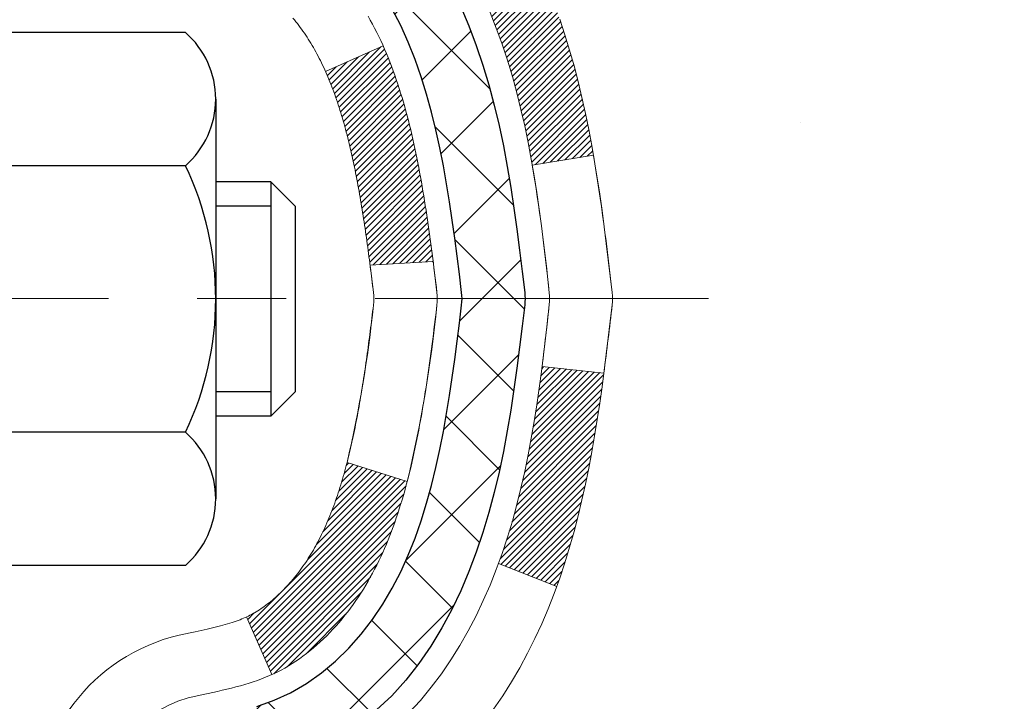
# Model space of a CAD drawing. Extents: x 13 to 3254, y -253 to 1977.
# Drawn here: x 321 to 322, y -230 to -229 of the extents above; entities that cross this region are included whole.
import ezdxf

# ---------------------------------------------------------------- set-up
doc = ezdxf.new("R2010")
doc.units = 0
doc.header["$LTSCALE"] = 5
doc.header["$MEASUREMENT"] = 0
doc.linetypes.add('CENTERX2', pattern=[4, 2.5, -0.5, 0.5, -0.5])
for name, color, linetype, lineweight in [('CENTERLINE - L', 1, 'CENTERX2', 18), ('CONCRETE - H', 130, 'CONTINUOUS', 9), ('DECK COAT - H', 20, 'CONTINUOUS', 20), ('DECK COAT - L', 22, 'CONTINUOUS', 18), ('MIG FOOT - H', 251, 'CONTINUOUS', 20), ('MIG RETAINER - H', 251, 'CONTINUOUS', 20), ('PVC SIDESHEET - H', 170, 'CONTINUOUS', 20), ('PVC SIDESHEET - L', 150, 'CONTINUOUS', 25), ('SCREW - L', 1, 'CONTINUOUS', 25)]:
    doc.layers.add(name, color=color, linetype=linetype, lineweight=lineweight)

msp = doc.modelspace()

# ---------------------------------------------------------------- hatches: boundary and pattern name
at = {"layer": 'CONCRETE - H'}
h = msp.add_hatch(dxfattribs=at)
h.set_pattern_fill('AR-CONC', color=256, scale=0.21, style=0)
h.set_pattern_definition([(49.99999999999999, (0, 0), (1.506246383461582, -0.1317794834634497), [0.1575, -1.7325]), (355, (0, 0), (-0.2913778005873, 1.579603480770025), [0.126, -1.386]), (100.45144446, (0.1255205301, -0.0109816224), (1.214868578126935, 1.447823981034122), [0.1338544032, -1.4723984352]), (46.18420000000002, (0, 0.42), (2.241206794410302, -0.3475904896654607), [0.23625, -2.598749999999999]), (96.63563549, (0.1867671645, 0.3910340553), (1.96279008591588, 2.045649061626556), [0.2007817182, -2.208598895999999]), (351.1841639899999, (0, 0.42), (1.962790084615023, 2.045649060566979), [0.189, -2.0790000021]), (21, (0.21, 0.315), (1.25350480944877, -0.8454996703972115), [0.1575, -1.7325]), (326.0000000000001, (0.21, 0.315), (0.5109621970353216, 1.522815094598391), [0.126, -1.386]), (71.45144474, (0.3144587334, 0.2445416946), (1.764466991132939, 0.677315420893343), [0.133854399, -1.4723984352]), (37.50000000000001, (0, 0), (0.0255356961663104, 0.6990770930457542), [0, -1.3692, 0, -1.407, 0, -1.39125]), (7.499999999999999, (0, 0), (0.552446028628512, 0.8282645949529565), [0, -0.8021999999999999, 0, -1.3377, 0, -0.53025]), (327.5, (-0.4683, 0), (1.121027115962059, -0.04736523064219748), [0, -0.525, 0, -1.638, 0, -2.1735]), (317.5, (-0.6783, 0), (1.224690955619011, 0.2102204628978672), [0, -0.6825, 0, -1.0878, 0, -1.5435])])
edge = h.paths.add_edge_path()
edge.add_spline(control_points=[(330.7640853339208, -227.8006022181678), (330.9549572170494, -229.3447767232996), (327.8024718811321, -229.0143093693783), (324.4476805149338, -230.6826500072093), (327.7718868429534, -232.4294129730011), (327.010568983293, -234.0747089646373), (327.3192424701664, -234.4837665213733)], knot_values=[0, 0, 0, 0, 4.310314874425941, 5.896288045384237, 9.01014384875215, 10.41665852533729, 10.41665852533729, 10.41665852533729, 10.41665852533729], degree=3, periodic=0)
edge.add_line((327.319242470167, -234.4837665213733), (326.8262408181449, -234.4837665213753))
edge.add_line((326.8262408181449, -234.4837665213753), (326.8262423341238, -234.2869165128623))
edge.add_line((326.8262423341238, -234.2869165128623), (326.1565586341239, -234.2869165128623))
edge.add_arc((326.1565586341239, -234.2475465128623), 0.0393699999999626, 240.0000000001902, 270, ccw=False)
edge.add_line((326.1368736341241, -234.2816419330093), (326.001112726506, -234.2032603364506))
edge.add_arc((325.9459947264472, -234.2987275130047), 0.1102360001527966, 60.0000000105462, 90.00078790781609)
edge.add_line((325.9459932105274, -234.1884915128623), (325.0380367854773, -234.1884915128623))
edge.add_arc((325.0380367854774, -234.1491215128622), 0.03937000000013313, 239.9999999998526, 269.99999999991724, ccw=False)
edge.add_line((325.0183517854773, -234.1832169330092), (324.3382645993183, -233.7905689301916))
edge.add_arc((324.2782646585909, -233.8944920128667), 0.12000000000001, 60.00003267867422, 89.99999999994571)
edge.add_line((324.278264658591, -233.7744920128667), (324.0668232760312, -233.7744920128666))
edge.add_arc((324.0668232760312, -233.7351220128666), 0.03936999999999102, 224.9999999999708, 270, ccw=False)
edge.add_line((324.0389844820559, -233.7629608068419), (323.9225164419442, -233.6464927667395))
edge.add_arc((323.6728159835942, -233.8961962570449), 0.3531319186521291, 45.00034785118044, 76.09825249696179)
edge.add_arc((323.3835313905388, -235.0649660304109), 1.557170273068953, 76.09805657209894, 103.9020583550705)
edge.add_arc((323.09424679745, -233.8961962570168), 0.353131918616697, 103.902254281625, 134.9999999999511)
edge.add_line((322.8445448231429, -233.6464942827093), (322.7280782990101, -233.7629608068419))
edge.add_arc((322.6994509028132, -233.7339417862374), 0.04076311285778417, 275.85823695752447, 314.61076365598336, ccw=False)
edge.add_line((322.7036114905335, -233.7744920128666), (320.9893344025508, -233.7744920128666))
edge.add_arc((320.9893344025508, -233.7351220128666), 0.03936999999999102, 179.9999999999586, 270.00000000008276, ccw=False)
edge.add_line((320.9499644025507, -233.7351220128666), (320.9499644025451, -230.446889887264))
edge.add_arc((320.9893344025449, -230.4468898872638), 0.03936999999979207, 107.30237723721359, 180.0000000003309, ccw=False)
edge.add_arc((320.8500223617767, -229.9996757734273), 0.4290404058598245, 287.3023772371802, 306.974901039667)
edge.add_arc((320.773536021968, -229.9375676812882), 0.5251995961844776, 309.5666441756461, 345.6920565175267)
edge.add_arc((319.703585835569, -229.6507126544715), 1.632909065609321, 345.2170686115447, 355.1808035833621)
edge.add_arc((319.9727523077465, -229.88464057891), 1.361411651893492, 4.074979495413134, 18.33505396016155)
edge.add_arc((320.8382816854785, -229.5920856741396), 0.4478254090913086, 17.64025593848951, 71.87109708273164)
edge.add_arc((321.0083594540422, -229.1149021098933), 0.06004988997898406, 193.4822306559153, 239.21539210708158, ccw=False)
edge.add_line((320.9499644025451, -229.1289023687173), (320.9499644025451, -228.9396673198586))
edge.add_line((320.9499644025451, -228.9396673198586), (320.8515394025454, -228.9396673198586))
edge.add_line((320.8515394025454, -228.9396673198586), (320.8515394025454, -228.9351147637385))
edge.add_arc((320.8909094025453, -228.9351147637384), 0.03936999999984891, 122.9031521392103, 180.0000000001654, ccw=False)
edge.add_line((320.8695228059096, -228.9020601062099), (321.1847407463653, -228.6981118747368))
edge.add_arc((321.003768659438, -228.4969618804969), 0.2705775608388557, 311.9773110941543, 358.5307111491446)
edge.add_line((321.2742572577555, -228.5038997915492), (321.5621699379674, -228.5038997915492))
edge.add_arc((321.5633737795112, -228.4263634756126), 0.07754566089398247, 269.110487811927, 360.8895121880726)
edge.add_line((321.6409100954478, -228.4251596340689), (321.6409100954478, -227.8006022181681))
edge.add_line((321.6409100954478, -227.8006022181681), (330.7640853339209, -227.800602218168))
h.paths.add_polyline_path([(323.747741511764, -231.7797027821098), (330.2748843689068, -231.7797027821098), (330.2748843689068, -230.3297027821098), (323.747741511764, -230.3297027821098)], flags=24)
at = {"layer": 'DECK COAT - H'}
h = msp.add_hatch(dxfattribs=at)
h.set_pattern_fill('ANSI31', color=256, scale=0.03937, style=0)
h.set_pattern_definition([(45, (136.4218479235913, -305.2475835496478), (-0.003479849246914297, 0.003479849246914297), [])])
h.paths.add_polyline_path([(321.0997306808077, -229.9935552105158), (321.0983459712557, -229.9987388472068), (321.0969226450732, -230.0039033767324), (321.0954596133124, -230.0090477377734), (321.0939551780691, -230.0141693407507), (321.0924077096179, -230.019266154465), (321.0908159397118, -230.0243371984307), (321.0891786001039, -230.0293814921626), (321.087494422547, -230.0343980551751), (321.085762138794, -230.0393859069828), (321.0839804805979, -230.0443440671003), (321.0821481797116, -230.0492715550421), (321.0802639678882, -230.0541673903228), (321.0783265768806, -230.0590305924569), (321.0763347384415, -230.0638601809591), (321.0742871843241, -230.0686551753439), (321.0721826462813, -230.0734145951257), (321.070019856066, -230.0781374598194), (321.0677975454311, -230.0828227889392), (321.0655144461296, -230.0874696019999), (321.0631692899145, -230.092076918516), (321.0607608085386, -230.0966437580021), (321.058287733755, -230.1011691399727), (321.0557487973165, -230.1056520839423), (321.0531427309762, -230.1100916094257), (321.0504682664869, -230.1144867359372), (321.0477241356016, -230.1188364829914), (321.0449090700733, -230.1231398701031), (321.0420218016548, -230.1273959167866), (321.0390610620992, -230.1316036425565), (321.0360255850121, -230.1357620654479), (321.0329155758947, -230.1398689734117), (321.0297331104203, -230.1439204617014), (321.026479957799, -230.1479128250236), (321.0231578872409, -230.1518423580849), (321.019768667956, -230.155705355592), (321.0163140691548, -230.1594981122514), (321.0127958600471, -230.1632169227697), (321.0092158098432, -230.1668580818535), (321.005575687753, -230.1704178842093), (321.001877262987, -230.1738926245438), (320.9981223047551, -230.1772785975634), (320.9943125822675, -230.1805720979749), (320.9904499948742, -230.183769698407), (320.9865364961643, -230.1868684383345), (320.98257389141, -230.1898652469389), (320.9785639854304, -230.1927570527339), (320.9745085830446, -230.1955407842335), (320.9704094890719, -230.1982133699514), (320.9662733509062, -230.2007691155037), (320.9621041605923, -230.2032040426593), (320.9578952767308, -230.2055201199326), (320.9536399691703, -230.2077193648256), (320.9493315077597, -230.2098037948408), (320.9475943946491, -230.2105878328655), (320.919214634531, -230.1456588478086), (320.9219959219127, -230.1443261210721), (320.9255480623662, -230.1424655886547), (320.92910708399, -230.1404389991414), (320.9327143139677, -230.138218743801), (320.936349090402, -230.1358129557201), (320.9400071528167, -230.1332199162432), (320.9436666927917, -230.1304511085071), (320.9473260876187, -230.1275042943182), (320.9509733576432, -230.1243873669497), (320.95460071824, -230.1211050878023), (320.9582002722173, -230.1176623449409), (320.9617586230852, -230.1140696671171), (320.9652711560063, -230.1103313703943), (320.9687255246144, -230.1064615446412), (320.9721142554282, -230.1024693648044), (320.9754298862032, -230.0983639945942), (320.9786649549287, -230.094154598193), (320.9818105433329, -230.0898523323388), (320.9848597498256, -230.0854661756379), (320.9878308291255, -230.0809748079248), (320.9907217386773, -230.0763836553225), (320.9935350533125, -230.0716910210319), (320.9962724108534, -230.0668966247558), (320.9989354491198, -230.0620001862339), (321.0015258546413, -230.0570013312419), (321.0040452564611, -230.0518997696094), (321.0064925129429, -230.0466999043107), (321.0088703700589, -230.0413998373422), (321.0111797056667, -230.0360019523693), (321.0134221095416, -230.0305071204416), (321.015599171452, -230.0249162126791), (321.0177124811607, -230.0192301002732), (321.0197636284212, -230.0134496545028), (321.0217542029788, -230.0075757467405), (321.0236857945661, -230.0016092484721), (321.0255599929058, -229.9955510313016), (321.0273771082854, -229.9894062934474), (321.0291406397778, -229.9831703364043), (321.0308496082619, -229.976861638172), (321.0320625063205, -229.9721904553297)])
h.paths.add_polyline_path([(321.0291406397781, -229.5926219195779), (321.0273771082852, -229.5863859625327), (321.025559992905, -229.5802412246771), (321.023685794566, -229.5741830075086), (321.0217542029787, -229.5682165092406), (321.0197636284211, -229.5623426014779), (321.0177124811606, -229.5565621557075), (321.0155991714522, -229.5508760433023), (321.0134221095416, -229.5452851355394), (321.0111797056662, -229.5397903036105), (321.0088703700588, -229.5343924186385), (321.0079796407038, -229.5324070490382), (321.0726988147345, -229.5035449775284), (321.0742871843241, -229.5071370806372), (321.0763347384415, -229.5119320750219), (321.0783265768806, -229.5167616635241), (321.0802639678882, -229.5216248656583), (321.0821481797116, -229.526520700939), (321.0839804805979, -229.5314481888808), (321.0857621387939, -229.5364063489983), (321.0874944225469, -229.541394200806), (321.0891786001038, -229.5464107638184), (321.0908159397118, -229.5514550575503), (321.0924077096178, -229.5565261015161), (321.0939551780689, -229.5616229152303), (321.0954596133124, -229.5667445182077), (321.0969226450732, -229.5718888792486), (321.0983459712557, -229.5770534087742), (321.0997306808077, -229.5822370454652), (321.1010778571277, -229.5874387429832), (321.1023885836135, -229.5926574549894), (321.1036639436632, -229.5978921351455), (321.1049050206751, -229.603141737113), (321.1061128980468, -229.6084052145532), (321.1072886591766, -229.6136815211276), (321.1084333874626, -229.6189696104978), (321.1095481663029, -229.6242684363251), (321.1106340790953, -229.6295769522712), (321.1116922092381, -229.6348941119973), (321.1127236401292, -229.640218869165), (321.1137294551668, -229.6455501774359), (321.1147107377488, -229.6508869904712), (321.1156685710735, -229.6562282627806), (321.1166035800275, -229.6615749586309), (321.1175163320406, -229.6669285352824), (321.1184077704608, -229.6722889145312), (321.1192788386364, -229.6776560181735), (321.1201304799156, -229.6830297680054), (321.1209636376466, -229.688410085823), (321.1217792551776, -229.6937968934224), (321.1225782758568, -229.6991901125999), (321.1233616430325, -229.7045896651514), (321.1241303000527, -229.7099954728731), (321.1248851902658, -229.7154074575611), (321.12562725702, -229.7208255410116), (321.1263574436633, -229.7262496450206), (321.1270766935441, -229.7316796913843), (321.1277859500105, -229.7371156018988), (321.1284861564107, -229.7425572983603), (321.1289057822543, -229.7458601026284), (321.0580107716571, -229.7501303411365), (321.0577182599441, -229.7478526350791), (321.057249931578, -229.7442395797298), (321.0567781864186, -229.7406356850504), (321.0563027442583, -229.7370408471847), (321.0558233248894, -229.733454962276), (321.0553396481045, -229.7298779264682), (321.0548514336959, -229.7263096359046), (321.0543584014559, -229.722749986729), (321.0538602711771, -229.7191988750848), (321.0533567626518, -229.7156561971157), (321.0528475956724, -229.7121218489652), (321.0523324900315, -229.708595726777), (321.0518111655211, -229.7050777266945), (321.0512833419339, -229.7015677448614), (321.0507487390623, -229.6980656774214), (321.0502070766985, -229.6945714205179), (321.0496580746351, -229.6910848702945), (321.0491014526645, -229.6876059228948), (321.048536930579, -229.6841344744624), (321.0479642281711, -229.6806704211409), (321.0473830652332, -229.6772136590739), (321.0467931615576, -229.6737640844049), (321.0461942369367, -229.6703215932775), (321.0455860111687, -229.6668860818509), (321.0449686133939, -229.6634586170528), (321.0440248785163, -229.6583090602727), (321.0427348365391, -229.6515137783232), (321.041405554436, -229.6447611117798), (321.0400352200962, -229.6380539794935), (321.038622021114, -229.6313952979783), (321.0371641448499, -229.6247879818851), (321.035659778475, -229.6182349443662), (321.0341071090068, -229.6117390973532), (321.0325043233386, -229.6053033517913), (321.0308496082619, -229.598930617809)])
h.paths.add_polyline_path([(320.6822453705748, -229.2063995368537), (320.6822453705748, -229.1099971214353), (320.7531113705748, -229.1099971214354), (320.7531113705749, -229.2063995368539, 0.3551910535763119), (320.862770996416, -229.3412915779308), (320.8424537144722, -229.4093570522051, -0.3471262797452058)])
h.paths.add_polyline_path([(321.2393209110181, -229.9448481826895), (321.2425332353183, -229.9261100265683), (321.2454765313167, -229.9073447798123), (321.2481874288056, -229.8885561309716), (321.2507025575779, -229.869747768596), (321.2513929950792, -229.8642311646157), (321.3209252372311, -229.8714976506129), (321.3188409399299, -229.8870432387886), (321.3162368954099, -229.9054018190156), (321.3134705746713, -229.9237092196929), (321.3105165077653, -229.9419574079707), (321.3073492247432, -229.960138350999), (321.3039432556564, -229.978244015928), (321.3002731305558, -229.9962663699077), (321.296313379493, -230.0141973800882), (321.292038532519, -230.0320290136196), (321.2874231196852, -230.0497532376521), (321.2824416710427, -230.0673620193356), (321.2770687166429, -230.0848473258204), (321.2712787865368, -230.1022011242564), (321.2679792407947, -230.1113147002568), (321.2023523406201, -230.0857126707546), (321.2064874915373, -230.0743010341604), (321.2124842168911, -230.056161894235), (321.2180027474083, -230.0378536279125), (321.2230684331828, -230.0194076719349), (321.2277066243088, -230.0008554630446), (321.2319426708801, -229.9822284379837), (321.2358029286235, -229.9635555596261)])
h.paths.add_polyline_path([(321.1929580559437, -229.4658460681304), (321.185374645516, -229.4484029278497), (321.1772116398757, -229.4312546609351), (321.1721915549697, -229.4216232599427), (321.2365691785454, -229.3919026575796), (321.2434548674619, -229.4056982920759), (321.2511550831703, -229.4224073432135), (321.2583461465549, -229.4393102749948), (321.2650464107758, -229.4563768741873), (321.2712787865368, -229.4735911317247), (321.2770687166429, -229.4909449301607), (321.2824416710427, -229.5084302366455), (321.2874231196852, -229.526039018329), (321.292038532519, -229.5437632423615), (321.296313379493, -229.5615948758929), (321.3002731305558, -229.5795258860734), (321.3039432556564, -229.5975482400531), (321.3073492247432, -229.6156539049821), (321.3092384404175, -229.6264984434401), (321.2404521759611, -229.6375429771184), (321.2393209110181, -229.6309440732916), (321.2358029286235, -229.612236696355), (321.2319426708801, -229.5935638179975), (321.2277066243088, -229.5749367929365), (321.2230684331828, -229.5563845840461), (321.2180027474083, -229.5379386280686), (321.2124842168911, -229.5196303617461), (321.2064874915373, -229.5014912218207), (321.1999872212528, -229.4835526450347)])
h.paths.add_polyline_path([(320.8790953705746, -229.1289040248181), (320.8790953705746, -229.0150129309771), (320.9499613705746, -229.0150129309771), (320.9499613705746, -229.1289023687172, 0.3282883506356927), (320.9776221622045, -229.1664908156039), (320.9948951032978, -229.1730168123987), (321.0120716994723, -229.1797311924671), (321.0290556058088, -229.1868223390825), (321.0457504773884, -229.1944786355186), (321.062059969292, -229.2028884650488), (321.0622467350518, -229.2029983103194), (321.0249538836939, -229.2650519716791), (321.0091692122712, -229.2571246291821), (320.9918304502106, -229.249157250758), (320.9742489733388, -229.2415616139815), (320.956546139061, -229.2341518480288, -0.3282898029372689)])
at = {"layer": 'MIG FOOT - H'}
h = msp.add_hatch(dxfattribs=at)
h.set_pattern_fill('ANSI31', color=256, scale=1.9685, style=0)
h.set_pattern_definition([(45, (-630.0004240038616, -695.3632689436204), (-0.1739924623457148, 0.1739924623457148), [])])
h.paths.add_polyline_path([(320.6100268585741, -229.0377670213844), (320.4460268585743, -229.0377670213844), (320.4460268585748, -229.6626460199504), (320.6100268585747, -229.6626460199504)])
edge = h.paths.add_edge_path()
edge.add_line((320.6100268585747, -229.9752670213844), (320.4460268585747, -229.9752670213844))
edge.add_line((320.4460268585747, -229.9752670213844), (320.446026858575, -233.8794370213842))
edge.add_arc((320.8003568585748, -233.8794370213843), 0.3543299999998908, 179.9999999999908, 270.0000000000184)
edge.add_line((320.800356858575, -234.2337670213842), (323.1647768275748, -234.2337670213842))
edge.add_line((323.1647768275748, -234.2337670213842), (323.1647768275748, -234.0697670213842))
edge.add_line((323.1647768275748, -234.0697670213842), (320.800356858575, -234.0697670213842))
edge.add_arc((320.800356858575, -233.8794370213842), 0.1903300000000172, 180, 270, ccw=False)
edge.add_line((320.6100268585749, -233.8794370213842), (320.6100268585747, -229.9752670213844))
h.paths.add_polyline_path([(324.1335268585747, -234.0697670213842), (323.6022798895747, -234.0697670213844), (323.6022798895748, -234.2337670213843), (324.1335268585748, -234.2337670213843)])
at = {"layer": 'MIG RETAINER - H'}
h = msp.add_hatch(dxfattribs=at)
h.set_pattern_fill('ANSI31', color=256, scale=0.47, style=0)
h.set_pattern_definition([(45, (-630.0004240038613, -666.0621252500646), (-0.04154252339470966, 0.04154252339470967), [])])
h.paths.add_polyline_path([(320.2080268585761, -230.7097670213843), (320.2080268585751, -230.0090256800843), (320.2823231928568, -229.9444408620244), (320.4460268585752, -229.9444408620244), (320.4460268585752, -230.7097670213843)])
edge = h.paths.add_edge_path()
edge.add_arc((320.9880268585731, -228.260767021382), 0.07800000000003138, 270.000000000501, 360.0000000000418)
edge.add_line((321.0660268585731, -228.260767021382), (321.0660268585728, -227.9977670213849))
edge.add_arc((321.086026858573, -227.9977670213847), 0.02000000000020918, 90.00000000195422, 180.0000000006514, ccw=False)
edge.add_line((321.0860268585723, -227.9777670213845), (321.1730268585722, -227.9777670213826))
edge.add_arc((321.1730268585729, -228.0077670213827), 0.03000000000002956, 2.1719870346714742e-10, 90.0000000013028, ccw=False)
edge.add_line((321.2030268585729, -228.0077670213826), (321.2030268585735, -228.5427670213896))
edge.add_arc((321.0460268585736, -228.5427670213898), 0.1569999999999254, -90.00000000033191, 6.230038707144558e-11, ccw=False)
edge.add_line((321.0460268585727, -228.6997670213898), (320.8797665436154, -228.6997670213889))
edge.add_arc((320.8797665436261, -228.7785067064204), 0.07873968503150763, 90.00000000777618, 177.4144840053407)
edge.add_arc((320.6862240845599, -228.769767021385), 0.114999999999426, 275.2124696741832, 357.41448399788595, ccw=False)
edge.add_arc((320.6948547698851, -228.8643741631383), 0.02000000000000517, 160.3257550186187, 275.2124696744299, ccw=False)
edge.add_arc((320.5648078034538, -228.81787654895), 0.1181095275611714, 340.3257550185371, 642.6342225154141)
edge.add_arc((320.5950159636141, -228.9526419327213), 0.02000000000040289, -10.621520467928804, 102.63422251394002, ccw=False)
edge.add_arc((320.5370268585741, -228.9417670213833), 0.07899999999997757, 270.0000000008245, 349.3784795304081, ccw=False)
edge.add_line((320.5370268585752, -229.0207670213833), (320.463026858574, -229.0207670213844))
edge.add_arc((320.4630268585742, -229.0377670213844), 0.01699999999999591, 90.00000000076633, 180)
edge.add_line((320.4460268585742, -229.0377670213844), (320.4460268585747, -229.631844312413))
edge.add_line((320.4460268585747, -229.631844312413), (320.2823231928568, -229.631844312413))
edge.add_line((320.2823231928568, -229.631844312413), (320.2080268585751, -229.567259494353))
edge.add_line((320.2080268585751, -229.567259494353), (320.2080268585729, -228.0077670213853))
edge.add_arc((320.2380268585727, -228.0077670213852), 0.02999999999985903, 90.00000000043423, 180.0000000002171, ccw=False)
edge.add_line((320.2380268585725, -227.9777670213853), (320.3030268585727, -227.9777670213847))
edge.add_arc((320.3030268585729, -227.9977670213847), 0.01999999999998181, 0, 90.00000000065143, ccw=False)
edge.add_line((320.3230268585729, -227.9977670213847), (320.3230268585732, -228.2607670213861))
edge.add_arc((320.4010268585732, -228.260767021386), 0.07799999999997453, 180.0000000000835, 270.0000000004176)
edge.add_line((320.4010268585737, -228.338767021386), (320.4050268585738, -228.338767021386))
edge.add_arc((320.4050268585733, -228.2607670213861), 0.07799999999986085, 270.000000000334, 360.0000000001671)
edge.add_line((320.4830268585732, -228.2607670213859), (320.4830268585728, -227.9977670213852))
edge.add_arc((320.5030268585728, -227.9977670213852), 0.01999999999998181, 90.00000000032571, 180, ccw=False)
edge.add_line((320.5030268585727, -227.9777670213853), (320.644473506629, -227.9777670213843))
edge.add_line((320.644473506629, -227.9777670213843), (320.644473506629, -228.3086622276015))
edge.add_line((320.644473506629, -228.3086622276015), (320.6637590690268, -228.3279928345034))
edge.add_line((320.6637590690268, -228.3279928345034), (320.6637590690268, -228.4051350840887))
edge.add_line((320.6637590690268, -228.4051350840887), (320.7216157562154, -228.4437062088816))
edge.add_line((320.7216157562154, -228.4437062088816), (320.779472443404, -228.4051350840887))
edge.add_line((320.779472443404, -228.4051350840887), (320.779472443404, -228.3279928345034))
edge.add_line((320.779472443404, -228.3279928345034), (320.7987580058008, -228.3087072721074))
edge.add_line((320.7987580058008, -228.3087072721074), (320.7987580058008, -227.9777670213843))
edge.add_line((320.7987580058008, -227.9777670213843), (320.8860268585728, -227.9777670213841))
edge.add_arc((320.8860268585728, -227.9977670213841), 0.01999999999998181, 0, 90, ccw=False)
edge.add_line((320.9060268585728, -227.9977670213841), (320.9060268585732, -228.2607670213822))
edge.add_arc((320.9840268585733, -228.260767021382), 0.07800000000008822, 180.000000000167, 270.000000000334)
edge.add_line((320.9840268585737, -228.3387670213821), (320.9880268585737, -228.3387670213821))
at = {"layer": 'PVC SIDESHEET - H'}
h = msp.add_hatch(dxfattribs=at)
h.set_pattern_fill('ANSI37', color=256, scale=0.59055, style=0)
h.set_pattern_definition([(45, (136.4218479235913, -305.2475835496478), (-0.05219773870371446, 0.05219773870371446), []), (135, (136.4218479235913, -305.2475835496478), (-0.05219773870371446, -0.05219773870371446), [])])
h.paths.add_polyline_path([(320.7806703705751, -229.0089865600556), (320.7806703705749, -228.9351147637384, -0.2544175294253038), (320.8310238999946, -228.842561722658), (321.0518937622504, -228.6996573634467, 0.4033078353723514), (321.2030268585647, -228.5427670213565), (321.2030268585647, -228.5179170553614, 0.02353096692885778), (321.2038978705737, -228.4994195213081), (321.2038978705721, -228.0013890213084, 0.4142135623729873), (321.1802758705721, -227.9777670213085), (320.8003553708084, -227.9777670213096), (320.8003553708083, -227.9187119057634), (320.8249614763659, -227.8990270213173), (321.1633683034485, -227.8990270213164, -0.4142135623730915), (321.2736043034488, -228.0092630213161), (321.2736043034502, -228.4994195213081, -0.213440768600962), (321.1847377143949, -228.6981118747367), (320.8695197739391, -228.9020601062097, 0.2544175294251872), (320.8515363705749, -228.9351147637385), (320.8515363705752, -229.0089865600556), (320.8515363705749, -229.191444661014, 0.3306422189433676), (320.8935070732015, -229.2479744744608), (320.9172673451001, -229.2550460861018), (320.9403249450718, -229.2623062504494), (320.9630007252609, -229.2701260602074), (320.9851383929263, -229.2787345986218), (321.006581655327, -229.2883609489386), (321.0271742197218, -229.299234194404), (321.0467597933699, -229.311583418264), (321.0651821149277, -229.3256376158062), (321.0823271967277, -229.3415073559919), (321.0982068561406, -229.3589507750121), (321.1128562075156, -229.377660744435), (321.126310365201, -229.3973301358285), (321.1386047627626, -229.4176538960125), (321.149790443203, -229.438428449972), (321.1599408006818, -229.4595955292952), (321.1691302595355, -229.4811100611165), (321.1774281672578, -229.5029416355066), (321.1849016107416, -229.5250663716037), (321.1916176665309, -229.5474604184349), (321.1976434111697, -229.5700999250273), (321.2030459212021, -229.5929610404081), (321.207892273172, -229.6160199136047), (321.2122495436236, -229.639252693644), (321.216184809101, -229.6626355295532), (321.2197651461478, -229.6861445703597), (321.2230576313086, -229.7097559650905), (321.226129341127, -229.7334458627729), (321.2290473521473, -229.757190412434), (321.2318787409134, -229.780965763101, -0.05933499155532457), (321.2318660932038, -229.7949326964986), (321.2290473521473, -229.8186018435472), (321.2261293411271, -229.8423463932083), (321.2230576313086, -229.8660362908906), (321.2197651461478, -229.8896476856214), (321.216184809101, -229.9131567264279), (321.2122495436236, -229.9365395623372), (321.207892273172, -229.9597723423765), (321.2030459212021, -229.982831215573), (321.1976434111697, -230.0056923309538), (321.1916176665309, -230.0283318375463), (321.1849016107416, -230.0507258843774), (321.1774281672578, -230.0728506204745), (321.1691302595355, -230.0946821948647), (321.1599408006818, -230.116196726686), (321.149790443203, -230.1373638060092), (321.1386047627626, -230.1581383599687), (321.1263103652009, -230.1784621201527), (321.1128562075156, -230.1981315115461), (321.0982068561406, -230.216841480969), (321.0823271967276, -230.2342848999893), (321.0651821149276, -230.2501546401749), (321.0467597933699, -230.2642088377172), (321.0271742197218, -230.2765580615771), (321.0065816553269, -230.2874313070425), (320.9851383929263, -230.2970576573594), (320.9630007252609, -230.3056661957737), (320.9403249450718, -230.3134860055317), (320.9172673451001, -230.3207461698794), (320.8939842180869, -230.3276757720627, 0.3329817396557117), (320.8515363705747, -230.3843475949665), (320.7806703705847, -230.3843475949664), (320.7806703705749, -230.3693927191274, -0.3608117966093517), (320.8705529845909, -230.2610519817522), (320.8908708012723, -230.2567059886901), (320.9110141838666, -230.2519435258685), (320.9308086982866, -230.2463481235277), (320.9500799104451, -230.2395033119082), (320.9686548825347, -230.231000385157), (320.9864111807826, -230.2206926930955), (321.0032878595669, -230.2087526356775), (321.0192276930728, -230.1953719142159), (321.0341734554854, -230.1807422300236), (321.0480679209897, -230.1650552844134), (321.0608538637709, -230.1485027786981), (321.0724851947649, -230.1312659429384), (321.0830011363674, -230.1134457936879), (321.092480355733, -230.0951062598408), (321.1010017334789, -230.0763110695846), (321.1086441502221, -230.0571239511066), (321.1154864865796, -230.0376086325942), (321.1216076231688, -230.0178288422345), (321.1270864406068, -229.9978483082153), (321.1320018195104, -229.9777307587236), (321.1364320446839, -229.9575386906089), (321.1404417079394, -229.9373063020827), (321.1440817140446, -229.9170395050097), (321.147402373144, -229.8967429823751), (321.1504539953816, -229.876421417164), (321.1532868909019, -229.8560794923616), (321.1559513698491, -229.8357218909532), (321.1584977423673, -229.8153532959238), (321.1609643694431, -229.7950766172004, 0.06060086340155051), (321.1609763186009, -229.7808138657224), (321.1584977423673, -229.7604389600573), (321.1559513698491, -229.7400703650279), (321.1532868909019, -229.7197127636195), (321.1504539953816, -229.6993708388171), (321.147402373144, -229.6790492736061), (321.1440817140446, -229.6587527509714), (321.1404417079394, -229.6384859538984), (321.1364320446839, -229.6182535653722), (321.1320018195104, -229.5980614972575), (321.1270864406068, -229.5779439477658), (321.1216076231688, -229.5579634137465), (321.1154864865796, -229.538183623387), (321.1086441502221, -229.5186683048745), (321.1010017334789, -229.4994811863965), (321.092480355733, -229.4806859961402), (321.0830011363674, -229.4623464622933), (321.0724851947649, -229.4445263130428), (321.0608538637709, -229.427289477283), (321.0480679209897, -229.4107369715677), (321.0341734554854, -229.3950500259575), (321.0192276930728, -229.3804203417651), (321.0032878595669, -229.3670396203036), (320.9864111807826, -229.3550995628856), (320.9686548825347, -229.3447918708241), (320.9500799104451, -229.3362889440729), (320.9308086982866, -229.3294441324534), (320.9110141838666, -229.3238487301126), (320.8908708012723, -229.3190862672909), (320.8705529845909, -229.3147402742289, -0.3608117966100778), (320.7806703705749, -229.2063995368537)])

# ---------------------------------------------------------------- linework, layer by layer
at = {"layer": 'CENTERLINE - L', "ltscale": 0.03}
msp.add_line((321.4386917302539, -229.7877670213844), (320.1590233840488, -229.7877670213844), dxfattribs=at)
at = {"layer": 'DECK COAT - L'}
for p, q in [((321.0727045158681, -229.5035424350589), (321.0079818590323, -229.5324060597556)), ((321.2680346249365, -230.111336306434), (321.202412806216, -230.0857362592827)), ((320.9476005305649, -230.2106018709962), (320.9192139889313, -230.1456573707653))]:
    msp.add_line(p, q, dxfattribs=at)
for points in [[(320.6822453705749, -230.3693927191273, -0.3608117966091343), (320.8523803185333, -230.1643191805245), (320.8540006655327, -230.1639546659742), (320.8576255238477, -230.1631890240864), (320.8611806309933, -230.1624328817428), (320.8646640250781, -230.1616844775443), (320.8680737442111, -230.1609420500917), (320.8714078265012, -230.160203837986), (320.8746643100571, -230.1594680798281), (320.8778413339396, -230.158732963601), (320.8809391353358, -230.1579961534295), (320.8839577846155, -230.1572566320628), (320.886896825261, -230.1565138123121), (320.889755800755, -230.1557671069885), (320.8925342545804, -230.1550159289031), (320.8952317302197, -230.1542596908671), (320.8978477711553, -230.1534978056917), (320.9003819208701, -230.152729686188), (320.9028332631217, -230.1519549460627), (320.9051987440866, -230.1511745973014), (320.9074773361097, -230.150389457803), (320.9096683873191, -230.1496002268487), (320.9117712458431, -230.1488076037202), (320.91378525981, -230.1480122876988), (320.9157108216265, -230.1472147370131), (320.9175615276961, -230.1464102824582), (320.9193595446112, -230.145589410346), (320.9211271389623, -230.1447424211905), (320.92288657734, -230.1438596155055), (320.9246555950322, -230.1429330432579), (320.9264304113778, -230.1419631586492), (320.9282118975955, -230.1409487390506), (320.9300021089909, -230.139888109941), (320.9318031008696, -230.138779596799), (320.9336153406803, -230.1376223716816), (320.9354343949402, -230.1364183749197), (320.9372586340556, -230.1351682202474), (320.9390867148116, -230.1338723742421), (320.9409172939933, -230.1325313034809), (320.9427488446378, -230.1311455523679), (320.9445797579845, -230.1297158411767), (320.9464090504593, -230.1282427601687), (320.9482357648763, -230.1267268915151), (320.9500589440497, -230.125168817387), (320.9518776307935, -230.1235691199556), (320.9536908679218, -230.1219283813919), (320.9554976982488, -230.1202471838671), (320.9572971645885, -230.1185261095522), (320.9590883097551, -230.1167657406186), (320.960869436502, -230.1149674315696), (320.9626383698489, -230.1131333756951), (320.9643941588149, -230.1112647355187), (320.9661358714241, -230.1093626555949), (320.9678625757008, -230.1074282804787), (320.969573339669, -230.1054627547247), (320.9712672313528, -230.1034672228878), (320.9729433187761, -230.1014428295228), (320.9746006699633, -230.0993907191845), (320.9762383529383, -230.0973120364275), (320.9778554357253, -230.0952079258068), (320.9794509863482, -230.0930795318771), (320.9810240728313, -230.0909279991933), (320.9825737631986, -230.0887544723099), (320.984099778118, -230.0865593633264), (320.9856050267526, -230.0843395437344), (320.9870901598821, -230.0820944744129), (320.9885553822451, -230.0798241202672), (320.9900008985795, -230.077528446203), (320.9914269136237, -230.0752074171257), (320.9928336321156, -230.0728609979409), (320.9942212587937, -230.070489153554), (320.9955899983962, -230.0680918488706), (320.996940055661, -230.0656690487963), (320.9982716353266, -230.0632207182364), (320.9995849421311, -230.0607468220965), (321.0008801808127, -230.0582473252822), (321.0021575561094, -230.055722192699), (321.003417260068, -230.0531714057093), (321.0046591161941, -230.0505954568218), (321.0058831465249, -230.0479946698225), (321.0070895497923, -230.0453691535003), (321.008278524728, -230.0427190166435), (321.009450270064, -230.0400443680408), (321.0106049845319, -230.037345316481), (321.0117428668636, -230.0346219707525), (321.0128641157908, -230.0318744396439), (321.0139689300455, -230.029102831944), (321.0150575083592, -230.0263072564414), (321.0161300494639, -230.0234878219245), (321.0171867520915, -230.0206446371821), (321.0182278149735, -230.0177778110027), (321.0192534368419, -230.0148874521751), (321.0202638164284, -230.0119736694877), (321.021259152465, -230.0090365717293), (321.0222396436832, -230.0060762676884), (321.023205488815, -230.0030928661536), (321.0241568865922, -230.0000864759136), (321.0250940357465, -229.997057205757), (321.0260171350097, -229.9940051644724), (321.0269263831136, -229.9909304608483), (321.02782197879, -229.9878332036735), (321.028703982746, -229.9847143828275), (321.0295720456726, -229.981577791175), (321.0304263340611, -229.9784241650572), (321.0312670746414, -229.975253867613), (321.0320944941441, -229.9720672619814), (321.0329088192994, -229.9688647113012), (321.0337102768373, -229.9656465787114), (321.0344990934884, -229.9624132273509), (321.0352754959827, -229.9591650203587), (321.0360397110506, -229.9559023208736), (321.0367919654222, -229.9526254920346), (321.037532485828, -229.9493348969806), (321.038261498998, -229.9460308988505), (321.0389792316626, -229.9427138607832), (321.0396859105522, -229.9393841459178), (321.0403817623967, -229.936042117393), (321.0410670139268, -229.9326881383478), (321.0417418918724, -229.9293225719211), (321.0424066229639, -229.925945781252), (321.0430614339315, -229.9225581294791), (321.0437065515056, -229.9191599797416), (321.0443422024163, -229.9157516951783), (321.0449686133939, -229.9123336389282), (321.0455860111688, -229.9089061741301), (321.0461942369367, -229.9054706627034), (321.0467931615577, -229.9020281715761), (321.0473830652332, -229.8985785969071), (321.0479642281712, -229.89512183484), (321.0485369305791, -229.8916577815185), (321.0491014526645, -229.8881863330862), (321.0496580746351, -229.8847073856865), (321.0502070766985, -229.8812208354631), (321.0507487390623, -229.8777265785596), (321.0512833419339, -229.8742245111195), (321.0518111655211, -229.8707145292864), (321.0523324900315, -229.867196529204), (321.0528475956724, -229.8636704070157), (321.0533567626518, -229.8601360588653), (321.0538602711771, -229.8565933808962), (321.0543584014559, -229.853042269252), (321.0548514336959, -229.8494826200763), (321.0553396481045, -229.8459143295127), (321.0558233248894, -229.8423372937048), (321.0563027442583, -229.8387514087962), (321.0567781864186, -229.8351565709305), (321.057249931578, -229.8315526762511), (321.0577182599441, -229.8279396209018), (321.0581834504439, -229.8243173139229), (321.0586457346295, -229.8206862114889), (321.0591053793951, -229.8170466126502), (321.0595626807765, -229.8133985571286), (321.0600179348087, -229.8097420846462), (321.0604714375272, -229.8060772349251), (321.060923484967, -229.8024040476871), (321.0613743731637, -229.7987225626545), (321.0618243981523, -229.7950328195491, 0.06064634801541299), (321.0618243981519, -229.7807594364319), (321.0613743731633, -229.7770696933265), (321.0609234849668, -229.7733882082938), (321.060471437527, -229.7697150210559), (321.0600179348087, -229.7660501713347), (321.0595626807765, -229.7623936988524), (321.0591053793951, -229.7587456433308), (321.0586457346295, -229.755106044492), (321.0581834504439, -229.751474942058), (321.0577182599441, -229.7478526350791), (321.057249931578, -229.7442395797298), (321.0567781864186, -229.7406356850504), (321.0563027442583, -229.7370408471847), (321.0558233248894, -229.7334549622761), (321.0553396481045, -229.7298779264682), (321.0548514336959, -229.7263096359046), (321.0543584014559, -229.722749986729), (321.0538602711771, -229.7191988750848), (321.0533567626518, -229.7156561971157), (321.0528475956724, -229.7121218489652), (321.0523324900315, -229.708595726777), (321.0518111655211, -229.7050777266945), (321.0512833419339, -229.7015677448615), (321.0507487390623, -229.6980656774214), (321.0502070766985, -229.6945714205179), (321.0496580746351, -229.6910848702945), (321.0491014526645, -229.6876059228948), (321.048536930579, -229.6841344744624), (321.0479642281711, -229.6806704211409), (321.0473830652332, -229.6772136590739), (321.0467931615576, -229.6737640844049), (321.0461942369367, -229.6703215932775), (321.0455860111687, -229.6668860818509), (321.0449686133939, -229.6634586170528), (321.0443422024163, -229.6600405608027), (321.0437065515055, -229.6566322762394), (321.0430614339315, -229.6532341265019), (321.0424066229639, -229.6498464747291), (321.0417418918724, -229.6464696840598), (321.0410670139268, -229.6431041176332), (321.0403817623967, -229.639750138588), (321.0396859105521, -229.6364081100632), (321.0389792316626, -229.6330783951978), (321.038261498998, -229.6297613571305), (321.0375324858279, -229.6264573590004), (321.0367919654222, -229.6231667639464), (321.0360397110505, -229.6198899351074), (321.0352754959826, -229.6166272356223), (321.0344990934884, -229.6133790286301), (321.0337102768373, -229.6101456772696), (321.0329088192994, -229.6069275446798), (321.0320944941441, -229.6037249939996), (321.0312670746414, -229.600538388368), (321.030426334061, -229.5973680909238), (321.0295720456726, -229.594214464806), (321.0287039827459, -229.5910778731535), (321.02782197879, -229.5879590523075), (321.0269263831136, -229.5848617951326), (321.0260171350096, -229.5817870915086), (321.0250940357465, -229.578735050224), (321.0241568865922, -229.5757057800674), (321.023205488815, -229.5726993898274), (321.0222396436832, -229.5697159882926), (321.0212591524649, -229.5667556842517), (321.0202638164284, -229.5638185864933), (321.0192534368419, -229.5609048038059), (321.0182278149735, -229.5580144449783), (321.0171867520914, -229.5551476187989), (321.0161300494639, -229.5523044340565), (321.0150575083592, -229.5494849995397), (321.0139689300455, -229.546689424037), (321.0128641157908, -229.5439178163371), (321.0117428668635, -229.5411702852286), (321.0106049845319, -229.5384469395001), (321.009450270064, -229.5357478879402), (321.008278524728, -229.5330732393375), (321.0070895497923, -229.5304231024808), (321.0058831465248, -229.5277975861585), (321.0046591161941, -229.5251967991593), (321.003417260068, -229.5226208502717), (321.0021575561094, -229.520070063282), (321.0008801808125, -229.5175449306988), (320.999584942131, -229.5150454338845), (320.9982716353266, -229.5125715377447), (320.996940055661, -229.5101232071848), (320.9955899983962, -229.5077004071104), (320.9942212587937, -229.5053031024271), (320.9928336321156, -229.5029312580402), (320.9914269136236, -229.5005848388554), (320.9900008985795, -229.4982638097781), (320.988555382245, -229.4959681357139), (320.9870901598821, -229.4936977815682), (320.9856050267525, -229.4914527122466), (320.984099778118, -229.4892328926547), (320.9825737631984, -229.4870377836711), (320.9810240728312, -229.4848642567878), (320.9794509863482, -229.4827127241039), (320.9778554357252, -229.4805843301743), (320.9762383529383, -229.4784802195535), (320.9746006699633, -229.4764015367966), (320.9729433187761, -229.4743494264582), (320.9712672313527, -229.4723250330933)], [(321.0557487973165, -229.4701401720388), (321.058287733755, -229.4746231160084), (321.0607608085386, -229.479148497979), (321.0631692899145, -229.483715337465), (321.0655144461296, -229.4883226539811), (321.067797545431, -229.4929694670418), (321.0700198560659, -229.4976547961617), (321.0721826462812, -229.5023776608553), (321.0742871843241, -229.5071370806372), (321.0763347384415, -229.5119320750219), (321.0783265768806, -229.5167616635241), (321.0802639678882, -229.5216248656583), (321.0821481797116, -229.526520700939), (321.0839804805979, -229.5314481888808), (321.0857621387939, -229.5364063489983), (321.0874944225469, -229.541394200806), (321.0891786001038, -229.5464107638184), (321.0908159397118, -229.5514550575503), (321.0924077096178, -229.5565261015161), (321.0939551780689, -229.5616229152303), (321.0954596133124, -229.5667445182077), (321.0969226450732, -229.5718888792486), (321.0983459712557, -229.5770534087742), (321.0997306808077, -229.5822370454652), (321.1010778571277, -229.5874387429832), (321.1023885836135, -229.5926574549894), (321.1036639436632, -229.5978921351455), (321.1049050206751, -229.603141737113), (321.1061128980468, -229.6084052145532), (321.1072886591766, -229.6136815211276), (321.1084333874626, -229.6189696104978), (321.1095481663029, -229.6242684363251), (321.1106340790953, -229.6295769522712), (321.1116922092381, -229.6348941119973), (321.1127236401292, -229.640218869165), (321.1137294551668, -229.6455501774359), (321.1147107377488, -229.6508869904712), (321.1156685710735, -229.6562282627806), (321.1166035800275, -229.6615749586309), (321.1175163320406, -229.6669285352824), (321.1184077704608, -229.6722889145312), (321.1192788386364, -229.6776560181735), (321.1201304799156, -229.6830297680054), (321.1209636376466, -229.688410085823), (321.1217792551776, -229.6937968934224), (321.1225782758568, -229.6991901125999), (321.1233616430325, -229.7045896651514), (321.1241303000527, -229.7099954728731), (321.1248851902658, -229.7154074575611), (321.12562725702, -229.7208255410116), (321.1263574436633, -229.7262496450206), (321.1270766935441, -229.7316796913843), (321.1277859500105, -229.7371156018988), (321.1284861564107, -229.7425572983603), (321.1291782565989, -229.748004702257), (321.1298632286823, -229.7534577158655), (321.1305420593174, -229.7589162411203), (321.1312157228684, -229.7643801883208), (321.1318851936995, -229.769849467766), (321.1325514461747, -229.7753239897552), (321.1332154546583, -229.7808036645876, -0.06026775604066575), (321.1332154546583, -229.7949885913934), (321.1325514461747, -229.8004682662257), (321.1318851936995, -229.805942788215), (321.1312157228684, -229.8114120676602), (321.1305420593174, -229.8168760148606), (321.1298632286823, -229.8223345401155), (321.1291782565989, -229.827787553724), (321.1284861564107, -229.8332349576207), (321.1277859500105, -229.8386766540821), (321.1270766935441, -229.8441125645967), (321.1263574436633, -229.8495426109604), (321.12562725702, -229.8549667149694), (321.1248851902658, -229.8603847984199), (321.1241303000527, -229.8657967831079), (321.1233616430325, -229.8712025908296), (321.1225782758568, -229.8766021433811), (321.1217792551776, -229.8819953625585), (321.1209636376466, -229.887382170158), (321.1201304799156, -229.8927624879756), (321.1192788386364, -229.8981362378075), (321.1184077704608, -229.9035033414498), (321.1175163320406, -229.9088637206986), (321.1166035800275, -229.9142172973501), (321.1156685710735, -229.9195639932004), (321.1147107377488, -229.9249052655098), (321.1137294551668, -229.9302420785451), (321.1127236401292, -229.9355733868159), (321.1116922092381, -229.9408981439837), (321.1106340790953, -229.9462153037099), (321.1095481663029, -229.9515238196559), (321.1084333874626, -229.9568226454832), (321.1072886591766, -229.9621107348534), (321.1061128980468, -229.9673870414278), (321.1049050206751, -229.9726505188681), (321.1036639436632, -229.9779001208355), (321.1023885836135, -229.9831348009916), (321.1010778571277, -229.9883535129979), (321.0997306808077, -229.9935552105158), (321.0983459712557, -229.9987388472068), (321.0969226450732, -230.0039033767324), (321.0954596133124, -230.0090477377734), (321.0939551780691, -230.0141693407507), (321.0924077096179, -230.019266154465), (321.0908159397118, -230.0243371984307), (321.0891786001039, -230.0293814921626), (321.087494422547, -230.0343980551751), (321.085762138794, -230.0393859069828), (321.0839804805979, -230.0443440671003), (321.0821481797116, -230.0492715550421), (321.0802639678882, -230.0541673903228), (321.0783265768806, -230.0590305924569), (321.0763347384415, -230.0638601809591), (321.0742871843241, -230.0686551753439), (321.0721826462813, -230.0734145951257), (321.070019856066, -230.0781374598194), (321.0677975454311, -230.0828227889392), (321.0655144461296, -230.0874696019999), (321.0631692899145, -230.092076918516), (321.0607608085386, -230.0966437580021), (321.058287733755, -230.1011691399727), (321.0557487973165, -230.1056520839423), (321.0531427309762, -230.1100916094257), (321.0504682664869, -230.1144867359372), (321.0477241356016, -230.1188364829914), (321.0449090700733, -230.1231398701031), (321.0420218016548, -230.1273959167866), (321.0390610620992, -230.1316036425565), (321.0360255850121, -230.1357620654479), (321.0329155758947, -230.1398689734117), (321.0297331104203, -230.1439204617014), (321.026479957799, -230.1479128250236), (321.0231578872409, -230.1518423580849), (321.019768667956, -230.155705355592), (321.0163140691548, -230.1594981122514), (321.0127958600471, -230.1632169227697), (321.0092158098432, -230.1668580818535), (321.005575687753, -230.1704178842093), (321.001877262987, -230.1738926245438), (320.9981223047551, -230.1772785975634), (320.9943125822675, -230.1805720979749), (320.9904499948742, -230.183769698407), (320.9865364961643, -230.1868684383345), (320.98257389141, -230.1898652469389), (320.9785639854304, -230.1927570527339), (320.9745085830446, -230.1955407842335), (320.9704094890719, -230.1982133699514), (320.9662733509062, -230.2007691155037), (320.9621041605923, -230.2032040426593), (320.9578952767308, -230.2055201199326), (320.9536399691703, -230.2077193648256), (320.9493315077597, -230.2098037948408), (320.9449631623478, -230.2117754274805), (320.9405212005104, -230.2136415932557), (320.9359915820921, -230.2154161355516), (320.9313766835027, -230.2171052487897), (320.9266791774415, -230.218714950381), (320.9219017366076, -230.2202512577368), (320.9170470336999, -230.2217201882682), (320.9121177414177, -230.2231277593863), (320.90711653246, -230.2244799885024), (320.9020460795255, -230.2257828930276), (320.8969090553139, -230.227042490373), (320.891708208471, -230.2282648485759), (320.8864477930707, -230.2294573227632), (320.8811317230885, -230.2306277067459), (320.8757634793522, -230.2317835953899), (320.8703465426896, -230.2329325835617), (320.8654646380947, -230.2339667974084, 0.3608117966091343), (320.7531113705749, -230.3693927191273)], [(321.101727665543, -230.2537027132406), (321.114634131068, -230.2396023379893), (321.1268063759563, -230.2248501414097), (321.138253336161, -230.2095870062678), (321.1489909563798, -230.1939048283325), (321.1590454358633, -230.1778238300761), (321.1684436889287, -230.1613595518525), (321.1772116398757, -230.144537595046), (321.185374645516, -230.1273893281314), (321.1929580559437, -230.1099461878507), (321.1999872212528, -230.0922396109463), (321.2064874915373, -230.0743010341604), (321.2124842168911, -230.056161894235), (321.2180027474083, -230.0378536279125), (321.2230684331828, -230.0194076719349), (321.2277066243088, -230.0008554630446), (321.2319426708801, -229.9822284379837), (321.2358029286235, -229.9635555596261), (321.2393209110181, -229.9448481826895), (321.2425332353183, -229.9261100265683), (321.2454765313167, -229.9073447798123), (321.2481874288056, -229.8885561309716), (321.2507025575779, -229.869747768596), (321.2530585474261, -229.8509233812356), (321.2552920281425, -229.8320866574402), (321.25743962952, -229.8132412857599), (321.2595379813528, -229.7943909547448, 0.05515693748351878), (321.2595379813509, -229.7814013012365), (321.25743962952, -229.7625509702212), (321.2552920281425, -229.7437055985409), (321.2530585474261, -229.7248688747456), (321.2507025575779, -229.7060444873851), (321.2481874288056, -229.6872361250095), (321.2454765313167, -229.6684474761688), (321.2425332353183, -229.6496822294128), (321.2393209110181, -229.6309440732916), (321.2358029286235, -229.612236696355), (321.2319426708801, -229.5935638179975), (321.2277066243088, -229.5749367929365), (321.2230684331828, -229.5563845840461), (321.2180027474083, -229.5379386280686), (321.2124842168911, -229.5196303617461), (321.2064874915373, -229.5014912218207), (321.1999872212528, -229.4835526450347), (321.1929580559437, -229.4658460681304)], [(321.2712787865368, -229.4735911317247), (321.2770687166429, -229.4909449301607), (321.2824416710427, -229.5084302366455), (321.2874231196852, -229.526039018329), (321.292038532519, -229.5437632423615), (321.296313379493, -229.5615948758929), (321.3002731305558, -229.5795258860734), (321.3039432556564, -229.5975482400531), (321.3073492247432, -229.6156539049821), (321.3105165077653, -229.6338348480104), (321.3134705746713, -229.6520830362882), (321.3162368954099, -229.6703904369655), (321.3188409399299, -229.6887490171925), (321.3213081781801, -229.7071507441192), (321.3236640801093, -229.7255875848958), (321.3259341156661, -229.7440515066723), (321.3281437547996, -229.7625344765989), (321.3303184674581, -229.7810284618255, -0.05834428995444371), (321.3303184674581, -229.7947637941556), (321.3281437547996, -229.8132577793822), (321.3259341156661, -229.8317407493088), (321.3236640801093, -229.8502046710853), (321.3213081781801, -229.8686415118619), (321.3188409399299, -229.8870432387886), (321.3162368954099, -229.9054018190156), (321.3134705746713, -229.9237092196929), (321.3105165077653, -229.9419574079707), (321.3073492247432, -229.960138350999), (321.3039432556564, -229.978244015928), (321.3002731305558, -229.9962663699077), (321.296313379493, -230.0141973800882), (321.292038532519, -230.0320290136196), (321.2874231196852, -230.0497532376521), (321.2824416710427, -230.0673620193356), (321.2770687166429, -230.0848473258204), (321.2712787865368, -230.1022011242564), (321.2650464107758, -230.1194153817939), (321.2583461465549, -230.1364819809863), (321.2511550831703, -230.1533849127676), (321.2434548674619, -230.1700939639052), (321.2352276229063, -230.1865774356648), (321.2264563412648, -230.2028030579186), (321.2171328237324, -230.2187327633), (321.2072539991792, -230.2343251100635), (321.1968168601098, -230.2495386145882)], [(321.3209252372311, -229.8714976506129), (321.2514078373095, -229.864232715707, 0.004040870277499025), (321.2595379813528, -229.7943909547448, 0.05515693748325686), (321.2595379813509, -229.7814013012365, 0.01567271561234975), (321.2404848261193, -229.6375377347088), (321.3092384404175, -229.6264984434401, -0.01391370477670822), (321.3303184674581, -229.7810284618255, -0.05834428995472121), (321.3303184674581, -229.7947637941556, -0.003497372555166756), (321.3209333969965, -229.8714985033514, -0.3690341604622354)], [(321.1289057822543, -229.7458601026284), (321.1332154546583, -229.7808036645875, -0.06026775604007103), (321.1332154546583, -229.7949885913934, -0.03359509241961115), (321.0997306808077, -229.9935552105158), (321.0320628037519, -229.9721905492372, 0.03200003056061227), (321.0618243981668, -229.7950328194297, 0.06064634744710538), (321.0618243981535, -229.7807594364448), (321.0580112555193, -229.7501303119919), (321.1289067674418, -229.7458600432873)]]:
    msp.add_lwpolyline(points, format="xyb", dxfattribs=at)
at = {"layer": 'PVC SIDESHEET - L'}
for points in [[(320.9308086982866, -230.2463481235277), (320.9500799104451, -230.2395033119082), (320.9686548825347, -230.231000385157), (320.9864111807826, -230.2206926930955), (321.0032878595669, -230.2087526356775), (321.0192276930728, -230.1953719142159), (321.0341734554854, -230.1807422300236), (321.0480679209897, -230.1650552844134), (321.0608538637709, -230.1485027786981), (321.0724851947649, -230.1312659429384), (321.0830011363674, -230.1134457936879), (321.092480355733, -230.0951062598408), (321.1010017334789, -230.0763110695846), (321.1086441502221, -230.0571239511066), (321.1154864865796, -230.0376086325942), (321.1216076231688, -230.0178288422345), (321.1270864406068, -229.9978483082153), (321.1320018195104, -229.9777307587236), (321.1364320446839, -229.9575386906089), (321.1404417079394, -229.9373063020827), (321.1440817140446, -229.9170395050097), (321.147402373144, -229.8967429823751), (321.1504539953816, -229.876421417164), (321.1532868909019, -229.8560794923616), (321.1559513698491, -229.8357218909532), (321.1584977423673, -229.8153532959238), (321.1609763186009, -229.7949783902586, 0.06018044192236063), (321.1609763186009, -229.7808138657225), (321.1584977423673, -229.7604389600573), (321.1559513698491, -229.7400703650279), (321.1532868909019, -229.7197127636195), (321.1504539953816, -229.6993708388171), (321.147402373144, -229.6790492736061), (321.1440817140446, -229.6587527509714), (321.1404417079394, -229.6384859538984), (321.1364320446839, -229.6182535653722), (321.1320018195104, -229.5980614972575), (321.1270864406068, -229.5779439477658), (321.1216076231688, -229.5579634137465), (321.1154864865796, -229.538183623387), (321.1086441502221, -229.5186683048745), (321.1010017334789, -229.4994811863965), (321.092480355733, -229.4806859961402), (321.0830011363674, -229.4623464622933)], [(321.1599408006818, -229.4595955292952), (321.1691302595355, -229.4811100611165), (321.1774281672578, -229.5029416355066), (321.1849016107416, -229.5250663716037), (321.1916176665309, -229.5474604184349), (321.1976434111697, -229.5700999250273), (321.2030459212021, -229.5929610404081), (321.207892273172, -229.6160199136047), (321.2122495436236, -229.639252693644), (321.216184809101, -229.6626355295532), (321.2197651461478, -229.6861445703597), (321.2230576313086, -229.7097559650905), (321.226129341127, -229.7334458627729), (321.2290473521473, -229.757190412434), (321.2318787409134, -229.780965763101, -0.05888063648095957), (321.2318787409134, -229.7948264928802), (321.2290473521473, -229.8186018435472), (321.2261293411271, -229.8423463932083), (321.2230576313086, -229.8660362908906), (321.2197651461478, -229.8896476856214), (321.216184809101, -229.9131567264279), (321.2122495436236, -229.9365395623372), (321.207892273172, -229.9597723423765), (321.2030459212021, -229.982831215573), (321.1976434111697, -230.0056923309538), (321.1916176665309, -230.0283318375463), (321.1849016107416, -230.0507258843774), (321.1774281672578, -230.0728506204745), (321.1691302595355, -230.0946821948647), (321.1599408006818, -230.116196726686), (321.149790443203, -230.1373638060092), (321.1386047627626, -230.1581383599687), (321.1263103652009, -230.1784621201527), (321.1128562075156, -230.1981315115461), (321.0982068561406, -230.216841480969), (321.0823271967276, -230.2342848999893), (321.0651821149276, -230.2501546401749)]]:
    msp.add_lwpolyline(points, format="xyb", dxfattribs=at)
at = {"layer": 'SCREW - L'}
for p, q in [((320.8503171788535, -229.4884270195539), (320.6100268585747, -229.4884270195539)), ((320.8844445002897, -229.5633551535992), (320.8844445002897, -230.0129239578716)), ((320.8503171788535, -229.6382832876446), (320.6100268585747, -229.6382832876446)), ((320.9463775959385, -229.6564190877123), (320.8844445002897, -229.6564190877123)), ((320.9463775959385, -229.6564190877123), (320.97381936011, -229.6838608518838)), ((320.9463775959385, -229.6564190877123), (320.9463775959385, -229.9198600237585)), ((320.9463775959385, -229.6838608518838), (320.8844445002897, -229.6838608518838)), ((320.97381936011, -229.6838608518838), (320.97381936011, -229.892418259587)), ((320.9463775959385, -229.892418259587), (320.8844445002897, -229.8924182595871)), ((320.97381936011, -229.892418259587), (320.9463775959385, -229.9198600237585)), ((320.9463775959385, -229.9198600237585), (320.8844445002897, -229.9198600237585)), ((320.8503171788535, -229.9379958238261), (320.6100268585747, -229.9379958238262)), ((320.8503171788535, -230.0878520919169), (320.6100268585747, -230.0878520919169))]:
    msp.add_line(p, q, dxfattribs=at)
for centre, radius, start, end in [((320.78512672417, -229.5633551535992), 0.09931777611984201, 311.0245651776143, 48.97543482238573), ((320.5383643779645, -229.7881395557354), 0.3460801223251866, 334.3412444721839, 25.65875552781615), ((320.7851267241697, -230.0129239578716), 0.09931777611989402, 311.0245651776143, 48.97543482238573)]:
    msp.add_arc(centre, radius, start, end, dxfattribs=at)

doc.saveas('drawing.dxf')
